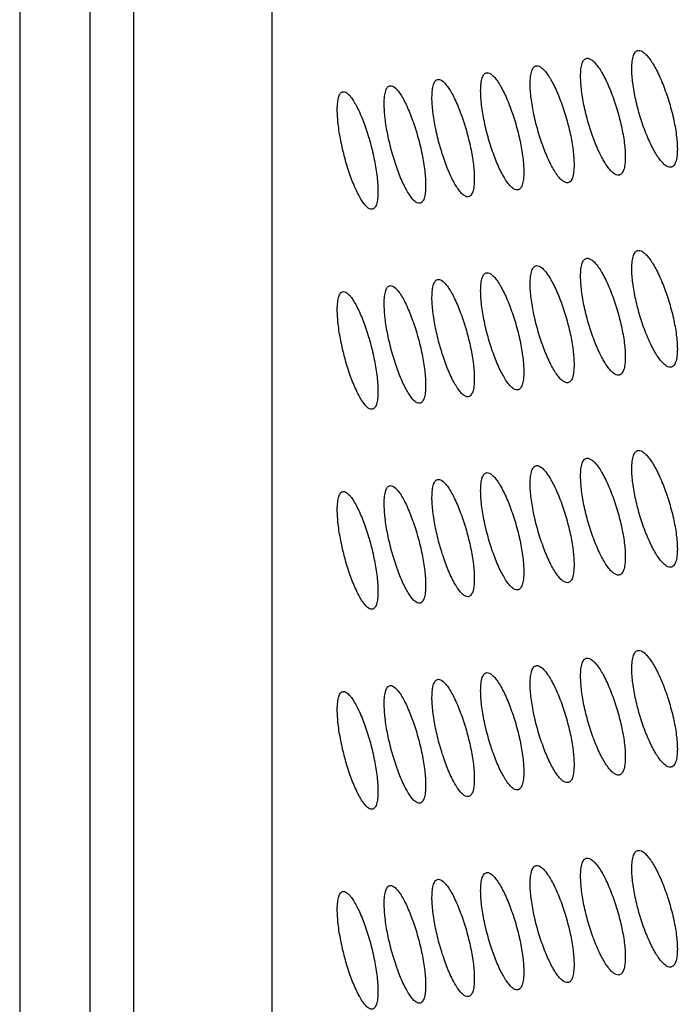
# Model space of a CAD drawing. Units: millimetres. Extents: x -68 to 68, y -108 to 108.
# Drawn here: x -68 to -60, y 0 to 12 of the extents above; entities that cross this region are included whole.
import ezdxf

# ---------------------------------------------------------------- set-up
doc = ezdxf.new("R2010")
doc.units = ezdxf.units.MM
doc.header["$LTSCALE"] = 16.335
doc.layers.add('ASSI', color=7, linetype='CONTINUOUS')
doc.layers.add('RACCORDO', color=7, linetype='CONTINUOUS')

msp = doc.modelspace()

# ---------------------------------------------------------------- linework, layer by layer
at = {"layer": 'ASSI', "color": 7, "linetype": 'CONTINUOUS'}
for points, knots in [([(-60.787, 11.386), (-60.787, 11.417), (-60.784, 11.472), (-60.772, 11.537), (-60.755, 11.575), (-60.741, 11.595), (-60.725, 11.609), (-60.712, 11.613), (-60.705, 11.614)], [0, 0, 0, 0, 0.362384, 0.643032, 0.753325, 0.846057, 0.925774, 1, 1, 1, 1]), ([(-60.705, 11.614), (-60.682, 11.617), (-60.641, 11.595), (-60.597, 11.552), (-60.558, 11.502), (-60.517, 11.439), (-60.459, 11.335), (-60.391, 11.182), (-60.321, 10.981), (-60.265, 10.771), (-60.228, 10.571), (-60.217, 10.441), (-60.217, 10.381)], [0, 0, 0, 0, 0.051543, 0.089233, 0.135625, 0.190368, 0.252699, 0.395792, 0.554676, 0.717068, 0.869734, 1, 1, 1, 1]), ([(-61.427, 11.289), (-61.427, 11.32), (-61.425, 11.376), (-61.413, 11.44), (-61.397, 11.478), (-61.383, 11.498), (-61.367, 11.512), (-61.354, 11.516), (-61.348, 11.517)], [0, 0, 0, 0, 0.363929, 0.645253, 0.755457, 0.847769, 0.926735, 1, 1, 1, 1]), ([(-61.348, 11.517), (-61.325, 11.519), (-61.284, 11.497), (-61.242, 11.455), (-61.202, 11.404), (-61.162, 11.341), (-61.106, 11.236), (-61.039, 11.083), (-60.97, 10.882), (-60.915, 10.672), (-60.879, 10.471), (-60.868, 10.342), (-60.868, 10.282)], [0, 0, 0, 0, 0.050947, 0.088461, 0.134739, 0.18942, 0.251733, 0.394896, 0.553957, 0.716591, 0.869517, 1, 1, 1, 1]), ([(-62.677, 11.109), (-62.677, 11.141), (-62.675, 11.196), (-62.663, 11.26), (-62.647, 11.298), (-62.634, 11.318), (-62.618, 11.331), (-62.606, 11.335), (-62.6, 11.336)], [0, 0, 0, 0, 0.367044, 0.64975, 0.75979, 0.85126, 0.928703, 1, 1, 1, 1]), ([(-62.6, 11.336), (-62.577, 11.338), (-62.539, 11.315), (-62.498, 11.272), (-62.46, 11.222), (-62.421, 11.158), (-62.367, 11.053), (-62.303, 10.899), (-62.236, 10.697), (-62.183, 10.487), (-62.148, 10.286), (-62.138, 10.156), (-62.138, 10.096)], [0, 0, 0, 0, 0.049751, 0.086911, 0.132965, 0.187525, 0.249803, 0.393108, 0.552523, 0.715641, 0.869086, 1, 1, 1, 1]), ([(-62.058, 11.197), (-62.058, 11.228), (-62.055, 11.283), (-62.043, 11.347), (-62.027, 11.386), (-62.014, 11.406), (-61.998, 11.419), (-61.985, 11.423), (-61.979, 11.424)], [0, 0, 0, 0, 0.365482, 0.647492, 0.757612, 0.849503, 0.927711, 1, 1, 1, 1]), ([(-61.979, 11.424), (-61.956, 11.427), (-61.917, 11.404), (-61.875, 11.361), (-61.836, 11.311), (-61.797, 11.247), (-61.742, 11.142), (-61.676, 10.989), (-61.609, 10.787), (-61.555, 10.577), (-61.519, 10.376), (-61.509, 10.247), (-61.509, 10.187)], [0, 0, 0, 0, 0.05035, 0.087687, 0.133852, 0.188473, 0.250768, 0.394001, 0.553239, 0.716116, 0.869302, 1, 1, 1, 1]), ([(-60.3, 10.154), (-60.323, 10.151), (-60.364, 10.172), (-60.408, 10.215), (-60.449, 10.265), (-60.489, 10.328), (-60.547, 10.432), (-60.615, 10.585), (-60.684, 10.786), (-60.74, 10.996), (-60.776, 11.197), (-60.787, 11.326), (-60.787, 11.386)], [0, 0, 0, 0, 0.051918, 0.089685, 0.136095, 0.190815, 0.253099, 0.396073, 0.554857, 0.717175, 0.869783, 1, 1, 1, 1]), ([(-63.286, 11.026), (-63.286, 11.058), (-63.283, 11.113), (-63.272, 11.177), (-63.256, 11.215), (-63.244, 11.235), (-63.228, 11.248), (-63.216, 11.252), (-63.21, 11.252)], [0, 0, 0, 0, 0.368614, 0.652026, 0.761989, 0.85304, 0.92971, 1, 1, 1, 1]), ([(-63.21, 11.252), (-63.188, 11.255), (-63.149, 11.231), (-63.109, 11.188), (-63.072, 11.137), (-63.035, 11.074), (-62.981, 10.968), (-62.918, 10.814), (-62.853, 10.612), (-62.801, 10.401), (-62.767, 10.2), (-62.757, 10.07), (-62.757, 10.011)], [0, 0, 0, 0, 0.04915, 0.086135, 0.132077, 0.186578, 0.24884, 0.392217, 0.551808, 0.715168, 0.868871, 1, 1, 1, 1]), ([(-60.949, 10.055), (-60.973, 10.052), (-61.013, 10.074), (-61.056, 10.116), (-61.096, 10.167), (-61.136, 10.23), (-61.192, 10.334), (-61.259, 10.487), (-61.327, 10.689), (-61.381, 10.899), (-61.417, 11.1), (-61.427, 11.23), (-61.427, 11.289)], [0, 0, 0, 0, 0.051322, 0.088911, 0.135207, 0.189866, 0.252132, 0.395177, 0.554138, 0.716699, 0.869567, 1, 1, 1, 1]), ([(-64.47, 10.874), (-64.47, 10.905), (-64.468, 10.96), (-64.457, 11.024), (-64.442, 11.062), (-64.43, 11.082), (-64.415, 11.095), (-64.403, 11.099), (-64.397, 11.099)], [0, 0, 0, 0, 0.371774, 0.656627, 0.76645, 0.856666, 0.931772, 1, 1, 1, 1]), ([(-64.397, 11.099), (-64.375, 11.102), (-64.339, 11.077), (-64.3, 11.034), (-64.265, 10.982), (-64.229, 10.918), (-64.177, 10.812), (-64.117, 10.658), (-64.054, 10.455), (-64.004, 10.244), (-63.971, 10.042), (-63.962, 9.913), (-63.962, 9.853)], [0, 0, 0, 0, 0.047942, 0.084578, 0.130301, 0.184684, 0.246914, 0.390438, 0.550383, 0.714224, 0.868442, 1, 1, 1, 1]), ([(-63.883, 10.948), (-63.883, 10.979), (-63.881, 11.034), (-63.87, 11.098), (-63.855, 11.136), (-63.842, 11.156), (-63.827, 11.169), (-63.815, 11.173), (-63.809, 11.174)], [0, 0, 0, 0, 0.370191, 0.654318, 0.764209, 0.854842, 0.930733, 1, 1, 1, 1]), ([(-63.809, 11.174), (-63.787, 11.176), (-63.749, 11.152), (-63.71, 11.109), (-63.674, 11.058), (-63.637, 10.994), (-63.585, 10.888), (-63.523, 10.733), (-63.459, 10.531), (-63.408, 10.32), (-63.375, 10.119), (-63.365, 9.989), (-63.365, 9.93)], [0, 0, 0, 0, 0.048547, 0.085357, 0.131189, 0.185631, 0.247876, 0.391326, 0.551094, 0.714695, 0.868656, 1, 1, 1, 1]), ([(-62.216, 9.87), (-62.239, 9.867), (-62.278, 9.89), (-62.32, 9.933), (-62.357, 9.984), (-62.396, 10.047), (-62.451, 10.153), (-62.514, 10.306), (-62.58, 10.508), (-62.633, 10.719), (-62.667, 10.92), (-62.677, 11.05), (-62.677, 11.109)], [0, 0, 0, 0, 0.050126, 0.087361, 0.133431, 0.187968, 0.250199, 0.393388, 0.552705, 0.71575, 0.869136, 1, 1, 1, 1]), ([(-61.588, 9.96), (-61.611, 9.957), (-61.651, 9.98), (-61.693, 10.022), (-61.732, 10.073), (-61.771, 10.136), (-61.827, 10.241), (-61.892, 10.395), (-61.959, 10.596), (-62.012, 10.807), (-62.047, 11.008), (-62.058, 11.137), (-62.058, 11.197)], [0, 0, 0, 0, 0.050725, 0.088137, 0.134319, 0.188917, 0.251165, 0.394282, 0.553421, 0.716224, 0.869351, 1, 1, 1, 1]), ([(-62.834, 9.785), (-62.856, 9.782), (-62.895, 9.805), (-62.935, 9.848), (-62.972, 9.899), (-63.01, 9.963), (-63.064, 10.069), (-63.126, 10.223), (-63.191, 10.425), (-63.242, 10.636), (-63.276, 10.837), (-63.286, 10.967), (-63.286, 11.026)], [0, 0, 0, 0, 0.049524, 0.086583, 0.132541, 0.187018, 0.249233, 0.392495, 0.551989, 0.715277, 0.868921, 1, 1, 1, 1]), ([(-64.036, 9.628), (-64.058, 9.626), (-64.095, 9.65), (-64.133, 9.693), (-64.169, 9.744), (-64.205, 9.808), (-64.257, 9.915), (-64.317, 10.069), (-64.379, 10.272), (-64.428, 10.483), (-64.461, 10.685), (-64.47, 10.814), (-64.47, 10.874)], [0, 0, 0, 0, 0.048315, 0.085024, 0.130761, 0.185121, 0.247305, 0.390715, 0.550564, 0.714334, 0.868493, 1, 1, 1, 1]), ([(-63.44, 9.704), (-63.462, 9.701), (-63.5, 9.725), (-63.54, 9.768), (-63.576, 9.82), (-63.613, 9.883), (-63.666, 9.989), (-63.727, 10.144), (-63.79, 10.346), (-63.841, 10.557), (-63.874, 10.759), (-63.883, 10.888), (-63.883, 10.948)], [0, 0, 0, 0, 0.048921, 0.085804, 0.131651, 0.186069, 0.248268, 0.391604, 0.551276, 0.714804, 0.868707, 1, 1, 1, 1]), ([(-60.217, 10.381), (-60.217, 10.35), (-60.22, 10.295), (-60.232, 10.231), (-60.249, 10.193), (-60.263, 10.172), (-60.28, 10.159), (-60.293, 10.155), (-60.3, 10.154)], [0, 0, 0, 0, 0.361454, 0.641631, 0.751954, 0.844938, 0.925138, 1, 1, 1, 1]), ([(-60.868, 10.282), (-60.868, 10.251), (-60.871, 10.195), (-60.883, 10.131), (-60.9, 10.093), (-60.913, 10.073), (-60.93, 10.059), (-60.943, 10.055), (-60.949, 10.055)], [0, 0, 0, 0, 0.362996, 0.643845, 0.754076, 0.846639, 0.926092, 1, 1, 1, 1]), ([(-62.138, 10.096), (-62.138, 10.065), (-62.14, 10.01), (-62.152, 9.946), (-62.168, 9.908), (-62.182, 9.888), (-62.198, 9.875), (-62.21, 9.871), (-62.216, 9.87)], [0, 0, 0, 0, 0.366108, 0.648329, 0.758389, 0.850108, 0.928043, 1, 1, 1, 1]), ([(-61.509, 10.187), (-61.509, 10.156), (-61.511, 10.1), (-61.523, 10.036), (-61.539, 9.998), (-61.553, 9.978), (-61.569, 9.965), (-61.582, 9.961), (-61.588, 9.96)], [0, 0, 0, 0, 0.364548, 0.646077, 0.756221, 0.848362, 0.92706, 1, 1, 1, 1]), ([(-62.757, 10.011), (-62.757, 9.98), (-62.759, 9.924), (-62.771, 9.86), (-62.786, 9.822), (-62.8, 9.802), (-62.815, 9.789), (-62.828, 9.785), (-62.834, 9.785)], [0, 0, 0, 0, 0.367676, 0.650598, 0.760578, 0.851877, 0.929043, 1, 1, 1, 1]), ([(-63.962, 9.853), (-63.962, 9.822), (-63.964, 9.767), (-63.975, 9.703), (-63.99, 9.665), (-64.003, 9.645), (-64.018, 9.632), (-64.03, 9.628), (-64.036, 9.628)], [0, 0, 0, 0, 0.370835, 0.655188, 0.765022, 0.855481, 0.931088, 1, 1, 1, 1]), ([(-63.365, 9.93), (-63.365, 9.898), (-63.367, 9.843), (-63.378, 9.779), (-63.394, 9.741), (-63.407, 9.722), (-63.422, 9.708), (-63.434, 9.704), (-63.44, 9.704)], [0, 0, 0, 0, 0.369252, 0.652884, 0.76279, 0.853668, 0.930057, 1, 1, 1, 1]), ([(-60.787, 8.886), (-60.787, 8.917), (-60.784, 8.972), (-60.772, 9.037), (-60.755, 9.075), (-60.741, 9.095), (-60.725, 9.109), (-60.712, 9.113), (-60.705, 9.114)], [0, 0, 0, 0, 0.362384, 0.643032, 0.753325, 0.846057, 0.925774, 1, 1, 1, 1]), ([(-60.705, 9.114), (-60.682, 9.117), (-60.641, 9.095), (-60.597, 9.052), (-60.558, 9.002), (-60.517, 8.939), (-60.459, 8.835), (-60.391, 8.682), (-60.321, 8.481), (-60.265, 8.271), (-60.228, 8.071), (-60.217, 7.941), (-60.217, 7.881)], [0, 0, 0, 0, 0.051543, 0.089233, 0.135625, 0.190368, 0.252699, 0.395792, 0.554676, 0.717068, 0.869734, 1, 1, 1, 1]), ([(-61.427, 8.789), (-61.427, 8.82), (-61.425, 8.876), (-61.413, 8.94), (-61.397, 8.978), (-61.383, 8.998), (-61.367, 9.012), (-61.354, 9.016), (-61.348, 9.017)], [0, 0, 0, 0, 0.363929, 0.645253, 0.755457, 0.847769, 0.926735, 1, 1, 1, 1]), ([(-61.348, 9.017), (-61.325, 9.019), (-61.284, 8.997), (-61.242, 8.955), (-61.202, 8.904), (-61.162, 8.841), (-61.106, 8.736), (-61.039, 8.583), (-60.97, 8.382), (-60.915, 8.172), (-60.879, 7.971), (-60.868, 7.842), (-60.868, 7.782)], [0, 0, 0, 0, 0.050947, 0.088461, 0.134739, 0.18942, 0.251733, 0.394896, 0.553957, 0.716591, 0.869517, 1, 1, 1, 1]), ([(-62.058, 8.697), (-62.058, 8.728), (-62.055, 8.783), (-62.043, 8.847), (-62.027, 8.886), (-62.014, 8.906), (-61.998, 8.919), (-61.985, 8.923), (-61.979, 8.924)], [0, 0, 0, 0, 0.365482, 0.647492, 0.757612, 0.849503, 0.927711, 1, 1, 1, 1]), ([(-61.979, 8.924), (-61.956, 8.927), (-61.917, 8.904), (-61.875, 8.861), (-61.836, 8.811), (-61.797, 8.747), (-61.742, 8.642), (-61.676, 8.489), (-61.609, 8.287), (-61.555, 8.077), (-61.519, 7.876), (-61.509, 7.747), (-61.509, 7.687)], [0, 0, 0, 0, 0.05035, 0.087687, 0.133852, 0.188473, 0.250768, 0.394001, 0.553239, 0.716116, 0.869302, 1, 1, 1, 1]), ([(-60.3, 7.654), (-60.323, 7.651), (-60.364, 7.672), (-60.408, 7.715), (-60.449, 7.765), (-60.489, 7.828), (-60.547, 7.932), (-60.615, 8.085), (-60.684, 8.286), (-60.74, 8.496), (-60.776, 8.697), (-60.787, 8.826), (-60.787, 8.886)], [0, 0, 0, 0, 0.051918, 0.089685, 0.136095, 0.190815, 0.253099, 0.396073, 0.554857, 0.717175, 0.869783, 1, 1, 1, 1]), ([(-63.286, 8.526), (-63.286, 8.558), (-63.283, 8.613), (-63.272, 8.677), (-63.256, 8.715), (-63.244, 8.735), (-63.228, 8.748), (-63.216, 8.752), (-63.21, 8.752)], [0, 0, 0, 0, 0.368614, 0.652026, 0.761989, 0.85304, 0.92971, 1, 1, 1, 1]), ([(-63.21, 8.752), (-63.188, 8.755), (-63.149, 8.731), (-63.109, 8.688), (-63.072, 8.637), (-63.035, 8.574), (-62.981, 8.468), (-62.918, 8.314), (-62.853, 8.112), (-62.801, 7.901), (-62.767, 7.7), (-62.757, 7.57), (-62.757, 7.511)], [0, 0, 0, 0, 0.04915, 0.086135, 0.132077, 0.186578, 0.24884, 0.392217, 0.551808, 0.715168, 0.868871, 1, 1, 1, 1]), ([(-62.677, 8.609), (-62.677, 8.641), (-62.675, 8.696), (-62.663, 8.76), (-62.647, 8.798), (-62.634, 8.818), (-62.618, 8.831), (-62.606, 8.835), (-62.6, 8.836)], [0, 0, 0, 0, 0.367044, 0.64975, 0.75979, 0.85126, 0.928703, 1, 1, 1, 1]), ([(-62.6, 8.836), (-62.577, 8.838), (-62.539, 8.815), (-62.498, 8.772), (-62.46, 8.722), (-62.421, 8.658), (-62.367, 8.553), (-62.303, 8.399), (-62.236, 8.197), (-62.183, 7.987), (-62.148, 7.786), (-62.138, 7.656), (-62.138, 7.596)], [0, 0, 0, 0, 0.049751, 0.086911, 0.132965, 0.187525, 0.249803, 0.393108, 0.552523, 0.715641, 0.869086, 1, 1, 1, 1]), ([(-60.949, 7.555), (-60.973, 7.552), (-61.013, 7.574), (-61.056, 7.616), (-61.096, 7.667), (-61.136, 7.73), (-61.192, 7.834), (-61.259, 7.987), (-61.327, 8.189), (-61.381, 8.399), (-61.417, 8.6), (-61.427, 8.73), (-61.427, 8.789)], [0, 0, 0, 0, 0.051322, 0.088911, 0.135207, 0.189866, 0.252132, 0.395177, 0.554138, 0.716699, 0.869567, 1, 1, 1, 1]), ([(-63.883, 8.448), (-63.883, 8.479), (-63.881, 8.534), (-63.87, 8.598), (-63.855, 8.636), (-63.842, 8.656), (-63.827, 8.669), (-63.815, 8.673), (-63.809, 8.674)], [0, 0, 0, 0, 0.370191, 0.654318, 0.764209, 0.854842, 0.930733, 1, 1, 1, 1]), ([(-63.809, 8.674), (-63.787, 8.676), (-63.749, 8.652), (-63.71, 8.609), (-63.674, 8.558), (-63.637, 8.494), (-63.585, 8.388), (-63.523, 8.233), (-63.459, 8.031), (-63.408, 7.82), (-63.375, 7.619), (-63.365, 7.489), (-63.365, 7.43)], [0, 0, 0, 0, 0.048547, 0.085357, 0.131189, 0.185631, 0.247876, 0.391326, 0.551094, 0.714695, 0.868656, 1, 1, 1, 1]), ([(-61.588, 7.46), (-61.611, 7.457), (-61.651, 7.48), (-61.693, 7.522), (-61.732, 7.573), (-61.771, 7.636), (-61.827, 7.741), (-61.892, 7.895), (-61.959, 8.096), (-62.012, 8.307), (-62.047, 8.508), (-62.058, 8.637), (-62.058, 8.697)], [0, 0, 0, 0, 0.050725, 0.088137, 0.134319, 0.188917, 0.251165, 0.394282, 0.553421, 0.716224, 0.869351, 1, 1, 1, 1]), ([(-64.47, 8.374), (-64.47, 8.405), (-64.468, 8.46), (-64.457, 8.524), (-64.442, 8.562), (-64.43, 8.582), (-64.415, 8.595), (-64.403, 8.599), (-64.397, 8.599)], [0, 0, 0, 0, 0.371774, 0.656627, 0.76645, 0.856666, 0.931772, 1, 1, 1, 1]), ([(-64.397, 8.599), (-64.375, 8.602), (-64.339, 8.577), (-64.3, 8.534), (-64.265, 8.482), (-64.229, 8.418), (-64.177, 8.312), (-64.117, 8.158), (-64.054, 7.955), (-64.004, 7.744), (-63.971, 7.542), (-63.962, 7.413), (-63.962, 7.353)], [0, 0, 0, 0, 0.047942, 0.084578, 0.130301, 0.184684, 0.246914, 0.390438, 0.550383, 0.714224, 0.868442, 1, 1, 1, 1]), ([(-62.834, 7.285), (-62.856, 7.282), (-62.895, 7.305), (-62.935, 7.348), (-62.972, 7.399), (-63.01, 7.463), (-63.064, 7.569), (-63.126, 7.723), (-63.191, 7.925), (-63.242, 8.136), (-63.276, 8.337), (-63.286, 8.467), (-63.286, 8.526)], [0, 0, 0, 0, 0.049524, 0.086583, 0.132541, 0.187018, 0.249233, 0.392495, 0.551989, 0.715277, 0.868921, 1, 1, 1, 1]), ([(-62.216, 7.37), (-62.239, 7.367), (-62.278, 7.39), (-62.32, 7.433), (-62.357, 7.484), (-62.396, 7.547), (-62.451, 7.653), (-62.514, 7.806), (-62.58, 8.008), (-62.633, 8.219), (-62.667, 8.42), (-62.677, 8.55), (-62.677, 8.609)], [0, 0, 0, 0, 0.050126, 0.087361, 0.133431, 0.187968, 0.250199, 0.393388, 0.552705, 0.71575, 0.869136, 1, 1, 1, 1]), ([(-64.036, 7.128), (-64.058, 7.126), (-64.095, 7.15), (-64.133, 7.193), (-64.169, 7.244), (-64.205, 7.308), (-64.257, 7.415), (-64.317, 7.569), (-64.379, 7.772), (-64.428, 7.983), (-64.461, 8.185), (-64.47, 8.314), (-64.47, 8.374)], [0, 0, 0, 0, 0.048315, 0.085024, 0.130761, 0.185121, 0.247305, 0.390715, 0.550564, 0.714334, 0.868493, 1, 1, 1, 1]), ([(-63.44, 7.204), (-63.462, 7.201), (-63.5, 7.225), (-63.54, 7.268), (-63.576, 7.32), (-63.613, 7.383), (-63.666, 7.489), (-63.727, 7.644), (-63.79, 7.846), (-63.841, 8.057), (-63.874, 8.259), (-63.883, 8.388), (-63.883, 8.448)], [0, 0, 0, 0, 0.048921, 0.085804, 0.131651, 0.186069, 0.248268, 0.391604, 0.551276, 0.714804, 0.868707, 1, 1, 1, 1]), ([(-60.217, 7.881), (-60.217, 7.85), (-60.22, 7.795), (-60.232, 7.731), (-60.249, 7.693), (-60.263, 7.672), (-60.28, 7.659), (-60.293, 7.655), (-60.3, 7.654)], [0, 0, 0, 0, 0.361454, 0.641631, 0.751954, 0.844938, 0.925138, 1, 1, 1, 1]), ([(-60.868, 7.782), (-60.868, 7.751), (-60.871, 7.695), (-60.883, 7.631), (-60.9, 7.593), (-60.913, 7.573), (-60.93, 7.559), (-60.943, 7.555), (-60.949, 7.555)], [0, 0, 0, 0, 0.362996, 0.643845, 0.754076, 0.846639, 0.926092, 1, 1, 1, 1]), ([(-61.509, 7.687), (-61.509, 7.656), (-61.511, 7.6), (-61.523, 7.536), (-61.539, 7.498), (-61.553, 7.478), (-61.569, 7.465), (-61.582, 7.461), (-61.588, 7.46)], [0, 0, 0, 0, 0.364548, 0.646077, 0.756221, 0.848362, 0.92706, 1, 1, 1, 1]), ([(-62.757, 7.511), (-62.757, 7.48), (-62.759, 7.424), (-62.771, 7.36), (-62.786, 7.322), (-62.8, 7.302), (-62.815, 7.289), (-62.828, 7.285), (-62.834, 7.285)], [0, 0, 0, 0, 0.367676, 0.650598, 0.760578, 0.851877, 0.929043, 1, 1, 1, 1]), ([(-62.138, 7.596), (-62.138, 7.565), (-62.14, 7.51), (-62.152, 7.446), (-62.168, 7.408), (-62.182, 7.388), (-62.198, 7.375), (-62.21, 7.371), (-62.216, 7.37)], [0, 0, 0, 0, 0.366108, 0.648329, 0.758389, 0.850108, 0.928043, 1, 1, 1, 1]), ([(-63.365, 7.43), (-63.365, 7.398), (-63.367, 7.343), (-63.378, 7.279), (-63.394, 7.241), (-63.407, 7.222), (-63.422, 7.208), (-63.434, 7.204), (-63.44, 7.204)], [0, 0, 0, 0, 0.369252, 0.652884, 0.76279, 0.853668, 0.930057, 1, 1, 1, 1]), ([(-63.962, 7.353), (-63.962, 7.322), (-63.964, 7.267), (-63.975, 7.203), (-63.99, 7.165), (-64.003, 7.145), (-64.018, 7.132), (-64.03, 7.128), (-64.036, 7.128)], [0, 0, 0, 0, 0.370835, 0.655188, 0.765022, 0.855481, 0.931088, 1, 1, 1, 1]), ([(-60.787, 6.386), (-60.787, 6.417), (-60.784, 6.472), (-60.772, 6.537), (-60.755, 6.575), (-60.741, 6.595), (-60.725, 6.609), (-60.712, 6.613), (-60.705, 6.614)], [0, 0, 0, 0, 0.362384, 0.643032, 0.753325, 0.846057, 0.925774, 1, 1, 1, 1]), ([(-60.705, 6.614), (-60.682, 6.617), (-60.641, 6.595), (-60.597, 6.552), (-60.558, 6.502), (-60.517, 6.439), (-60.459, 6.335), (-60.391, 6.182), (-60.321, 5.981), (-60.265, 5.771), (-60.228, 5.571), (-60.217, 5.441), (-60.217, 5.381)], [0, 0, 0, 0, 0.051543, 0.089233, 0.135625, 0.190368, 0.252699, 0.395792, 0.554676, 0.717068, 0.869734, 1, 1, 1, 1]), ([(-62.058, 6.197), (-62.058, 6.228), (-62.055, 6.283), (-62.043, 6.347), (-62.027, 6.386), (-62.014, 6.406), (-61.998, 6.419), (-61.985, 6.423), (-61.979, 6.424)], [0, 0, 0, 0, 0.365482, 0.647492, 0.757612, 0.849503, 0.927711, 1, 1, 1, 1]), ([(-61.979, 6.424), (-61.956, 6.427), (-61.917, 6.404), (-61.875, 6.361), (-61.836, 6.311), (-61.797, 6.247), (-61.742, 6.142), (-61.676, 5.989), (-61.609, 5.787), (-61.555, 5.577), (-61.519, 5.376), (-61.509, 5.247), (-61.509, 5.187)], [0, 0, 0, 0, 0.05035, 0.087687, 0.133852, 0.188473, 0.250768, 0.394001, 0.553239, 0.716116, 0.869302, 1, 1, 1, 1]), ([(-61.427, 6.289), (-61.427, 6.32), (-61.425, 6.376), (-61.413, 6.44), (-61.397, 6.478), (-61.383, 6.498), (-61.367, 6.512), (-61.354, 6.516), (-61.348, 6.517)], [0, 0, 0, 0, 0.363929, 0.645253, 0.755457, 0.847769, 0.926735, 1, 1, 1, 1]), ([(-61.348, 6.517), (-61.325, 6.519), (-61.284, 6.497), (-61.242, 6.455), (-61.202, 6.404), (-61.162, 6.341), (-61.106, 6.236), (-61.039, 6.083), (-60.97, 5.882), (-60.915, 5.672), (-60.879, 5.471), (-60.868, 5.342), (-60.868, 5.282)], [0, 0, 0, 0, 0.050947, 0.088461, 0.134739, 0.18942, 0.251733, 0.394896, 0.553957, 0.716591, 0.869517, 1, 1, 1, 1]), ([(-62.677, 6.109), (-62.677, 6.141), (-62.675, 6.196), (-62.663, 6.26), (-62.647, 6.298), (-62.634, 6.318), (-62.618, 6.331), (-62.606, 6.335), (-62.6, 6.336)], [0, 0, 0, 0, 0.367044, 0.64975, 0.75979, 0.85126, 0.928703, 1, 1, 1, 1]), ([(-62.6, 6.336), (-62.577, 6.338), (-62.539, 6.315), (-62.498, 6.272), (-62.46, 6.222), (-62.421, 6.158), (-62.367, 6.053), (-62.303, 5.899), (-62.236, 5.697), (-62.183, 5.487), (-62.148, 5.286), (-62.138, 5.156), (-62.138, 5.096)], [0, 0, 0, 0, 0.049751, 0.086911, 0.132965, 0.187525, 0.249803, 0.393108, 0.552523, 0.715641, 0.869086, 1, 1, 1, 1]), ([(-60.949, 5.055), (-60.973, 5.052), (-61.013, 5.074), (-61.056, 5.116), (-61.096, 5.167), (-61.136, 5.23), (-61.192, 5.334), (-61.259, 5.487), (-61.327, 5.689), (-61.381, 5.899), (-61.417, 6.1), (-61.427, 6.23), (-61.427, 6.289)], [0, 0, 0, 0, 0.051322, 0.088911, 0.135207, 0.189866, 0.252132, 0.395177, 0.554138, 0.716699, 0.869567, 1, 1, 1, 1]), ([(-60.3, 5.154), (-60.323, 5.151), (-60.364, 5.172), (-60.408, 5.215), (-60.449, 5.265), (-60.489, 5.328), (-60.547, 5.432), (-60.615, 5.585), (-60.684, 5.786), (-60.74, 5.996), (-60.776, 6.197), (-60.787, 6.326), (-60.787, 6.386)], [0, 0, 0, 0, 0.051918, 0.089685, 0.136095, 0.190815, 0.253099, 0.396073, 0.554857, 0.717175, 0.869783, 1, 1, 1, 1]), ([(-63.883, 5.948), (-63.883, 5.979), (-63.881, 6.034), (-63.87, 6.098), (-63.855, 6.136), (-63.842, 6.156), (-63.827, 6.169), (-63.815, 6.173), (-63.809, 6.174)], [0, 0, 0, 0, 0.370191, 0.654318, 0.764209, 0.854842, 0.930733, 1, 1, 1, 1]), ([(-63.809, 6.174), (-63.787, 6.176), (-63.749, 6.152), (-63.71, 6.109), (-63.674, 6.058), (-63.637, 5.994), (-63.585, 5.888), (-63.523, 5.733), (-63.459, 5.531), (-63.408, 5.32), (-63.375, 5.119), (-63.365, 4.989), (-63.365, 4.93)], [0, 0, 0, 0, 0.048547, 0.085357, 0.131189, 0.185631, 0.247876, 0.391326, 0.551094, 0.714695, 0.868656, 1, 1, 1, 1]), ([(-63.286, 6.026), (-63.286, 6.058), (-63.283, 6.113), (-63.272, 6.177), (-63.256, 6.215), (-63.244, 6.235), (-63.228, 6.248), (-63.216, 6.252), (-63.21, 6.252)], [0, 0, 0, 0, 0.368614, 0.652026, 0.761989, 0.85304, 0.92971, 1, 1, 1, 1]), ([(-63.21, 6.252), (-63.188, 6.255), (-63.149, 6.231), (-63.109, 6.188), (-63.072, 6.137), (-63.035, 6.074), (-62.981, 5.968), (-62.918, 5.814), (-62.853, 5.612), (-62.801, 5.401), (-62.767, 5.2), (-62.757, 5.07), (-62.757, 5.011)], [0, 0, 0, 0, 0.04915, 0.086135, 0.132077, 0.186578, 0.24884, 0.392217, 0.551808, 0.715168, 0.868871, 1, 1, 1, 1]), ([(-61.588, 4.96), (-61.611, 4.957), (-61.651, 4.98), (-61.693, 5.022), (-61.732, 5.073), (-61.771, 5.136), (-61.827, 5.241), (-61.892, 5.395), (-61.959, 5.596), (-62.012, 5.807), (-62.047, 6.008), (-62.058, 6.137), (-62.058, 6.197)], [0, 0, 0, 0, 0.050725, 0.088137, 0.134319, 0.188917, 0.251165, 0.394282, 0.553421, 0.716224, 0.869351, 1, 1, 1, 1]), ([(-64.47, 5.874), (-64.47, 5.905), (-64.468, 5.96), (-64.457, 6.024), (-64.442, 6.062), (-64.43, 6.082), (-64.415, 6.095), (-64.403, 6.099), (-64.397, 6.099)], [0, 0, 0, 0, 0.371774, 0.656627, 0.76645, 0.856666, 0.931772, 1, 1, 1, 1]), ([(-64.397, 6.099), (-64.375, 6.102), (-64.339, 6.077), (-64.3, 6.034), (-64.265, 5.982), (-64.229, 5.918), (-64.177, 5.812), (-64.117, 5.658), (-64.054, 5.455), (-64.004, 5.244), (-63.971, 5.042), (-63.962, 4.913), (-63.962, 4.853)], [0, 0, 0, 0, 0.047942, 0.084578, 0.130301, 0.184684, 0.246914, 0.390438, 0.550383, 0.714224, 0.868442, 1, 1, 1, 1]), ([(-62.216, 4.87), (-62.239, 4.867), (-62.278, 4.89), (-62.32, 4.933), (-62.357, 4.984), (-62.396, 5.047), (-62.451, 5.153), (-62.514, 5.306), (-62.58, 5.508), (-62.633, 5.719), (-62.667, 5.92), (-62.677, 6.05), (-62.677, 6.109)], [0, 0, 0, 0, 0.050126, 0.087361, 0.133431, 0.187968, 0.250199, 0.393388, 0.552705, 0.71575, 0.869136, 1, 1, 1, 1]), ([(-63.44, 4.704), (-63.462, 4.701), (-63.5, 4.725), (-63.54, 4.768), (-63.576, 4.82), (-63.613, 4.883), (-63.666, 4.989), (-63.727, 5.144), (-63.79, 5.346), (-63.841, 5.557), (-63.874, 5.759), (-63.883, 5.888), (-63.883, 5.948)], [0, 0, 0, 0, 0.048921, 0.085804, 0.131651, 0.186069, 0.248268, 0.391604, 0.551276, 0.714804, 0.868707, 1, 1, 1, 1]), ([(-62.834, 4.785), (-62.856, 4.782), (-62.895, 4.805), (-62.935, 4.848), (-62.972, 4.899), (-63.01, 4.963), (-63.064, 5.069), (-63.126, 5.223), (-63.191, 5.425), (-63.242, 5.636), (-63.276, 5.837), (-63.286, 5.967), (-63.286, 6.026)], [0, 0, 0, 0, 0.049524, 0.086583, 0.132541, 0.187018, 0.249233, 0.392495, 0.551989, 0.715277, 0.868921, 1, 1, 1, 1]), ([(-64.036, 4.628), (-64.058, 4.626), (-64.095, 4.65), (-64.133, 4.693), (-64.169, 4.744), (-64.205, 4.808), (-64.257, 4.915), (-64.317, 5.069), (-64.379, 5.272), (-64.428, 5.483), (-64.461, 5.685), (-64.47, 5.814), (-64.47, 5.874)], [0, 0, 0, 0, 0.048315, 0.085024, 0.130761, 0.185121, 0.247305, 0.390715, 0.550564, 0.714334, 0.868493, 1, 1, 1, 1]), ([(-60.217, 5.381), (-60.217, 5.35), (-60.22, 5.295), (-60.232, 5.231), (-60.249, 5.193), (-60.263, 5.172), (-60.28, 5.159), (-60.293, 5.155), (-60.3, 5.154)], [0, 0, 0, 0, 0.361454, 0.641631, 0.751954, 0.844938, 0.925138, 1, 1, 1, 1]), ([(-61.509, 5.187), (-61.509, 5.156), (-61.511, 5.1), (-61.523, 5.036), (-61.539, 4.998), (-61.553, 4.978), (-61.569, 4.965), (-61.582, 4.961), (-61.588, 4.96)], [0, 0, 0, 0, 0.364548, 0.646077, 0.756221, 0.848362, 0.92706, 1, 1, 1, 1]), ([(-60.868, 5.282), (-60.868, 5.251), (-60.871, 5.195), (-60.883, 5.131), (-60.9, 5.093), (-60.913, 5.073), (-60.93, 5.059), (-60.943, 5.055), (-60.949, 5.055)], [0, 0, 0, 0, 0.362996, 0.643845, 0.754076, 0.846639, 0.926092, 1, 1, 1, 1]), ([(-62.138, 5.096), (-62.138, 5.065), (-62.14, 5.01), (-62.152, 4.946), (-62.168, 4.908), (-62.182, 4.888), (-62.198, 4.875), (-62.21, 4.871), (-62.216, 4.87)], [0, 0, 0, 0, 0.366108, 0.648329, 0.758389, 0.850108, 0.928043, 1, 1, 1, 1]), ([(-63.365, 4.93), (-63.365, 4.898), (-63.367, 4.843), (-63.378, 4.779), (-63.394, 4.741), (-63.407, 4.722), (-63.422, 4.708), (-63.434, 4.704), (-63.44, 4.704)], [0, 0, 0, 0, 0.369252, 0.652884, 0.76279, 0.853668, 0.930057, 1, 1, 1, 1]), ([(-62.757, 5.011), (-62.757, 4.98), (-62.759, 4.924), (-62.771, 4.86), (-62.786, 4.822), (-62.8, 4.802), (-62.815, 4.789), (-62.828, 4.785), (-62.834, 4.785)], [0, 0, 0, 0, 0.367676, 0.650598, 0.760578, 0.851877, 0.929043, 1, 1, 1, 1]), ([(-63.962, 4.853), (-63.962, 4.822), (-63.964, 4.767), (-63.975, 4.703), (-63.99, 4.665), (-64.003, 4.645), (-64.018, 4.632), (-64.03, 4.628), (-64.036, 4.628)], [0, 0, 0, 0, 0.370835, 0.655188, 0.765022, 0.855481, 0.931088, 1, 1, 1, 1]), ([(-60.787, 3.886), (-60.787, 3.917), (-60.784, 3.972), (-60.772, 4.037), (-60.755, 4.075), (-60.741, 4.095), (-60.725, 4.109), (-60.712, 4.113), (-60.705, 4.114)], [0, 0, 0, 0, 0.362384, 0.643032, 0.753325, 0.846057, 0.925774, 1, 1, 1, 1]), ([(-60.705, 4.114), (-60.682, 4.117), (-60.641, 4.095), (-60.597, 4.052), (-60.558, 4.002), (-60.517, 3.939), (-60.459, 3.835), (-60.391, 3.682), (-60.321, 3.481), (-60.265, 3.271), (-60.228, 3.071), (-60.217, 2.941), (-60.217, 2.881)], [0, 0, 0, 0, 0.051543, 0.089233, 0.135625, 0.190368, 0.252699, 0.395792, 0.554676, 0.717068, 0.869734, 1, 1, 1, 1]), ([(-61.427, 3.789), (-61.427, 3.82), (-61.425, 3.876), (-61.413, 3.94), (-61.397, 3.978), (-61.383, 3.998), (-61.367, 4.012), (-61.354, 4.016), (-61.348, 4.017)], [0, 0, 0, 0, 0.363929, 0.645253, 0.755457, 0.847769, 0.926735, 1, 1, 1, 1]), ([(-61.348, 4.017), (-61.325, 4.019), (-61.284, 3.997), (-61.242, 3.955), (-61.202, 3.904), (-61.162, 3.841), (-61.106, 3.736), (-61.039, 3.583), (-60.97, 3.382), (-60.915, 3.172), (-60.879, 2.971), (-60.868, 2.842), (-60.868, 2.782)], [0, 0, 0, 0, 0.050947, 0.088461, 0.134739, 0.18942, 0.251733, 0.394896, 0.553957, 0.716591, 0.869517, 1, 1, 1, 1]), ([(-62.677, 3.609), (-62.677, 3.641), (-62.675, 3.696), (-62.663, 3.76), (-62.647, 3.798), (-62.634, 3.818), (-62.618, 3.831), (-62.606, 3.835), (-62.6, 3.836)], [0, 0, 0, 0, 0.367044, 0.64975, 0.75979, 0.85126, 0.928703, 1, 1, 1, 1]), ([(-62.6, 3.836), (-62.577, 3.838), (-62.539, 3.815), (-62.498, 3.772), (-62.46, 3.722), (-62.421, 3.658), (-62.367, 3.553), (-62.303, 3.399), (-62.236, 3.197), (-62.183, 2.987), (-62.148, 2.786), (-62.138, 2.656), (-62.138, 2.596)], [0, 0, 0, 0, 0.049751, 0.086911, 0.132965, 0.187525, 0.249803, 0.393108, 0.552523, 0.715641, 0.869086, 1, 1, 1, 1]), ([(-62.058, 3.697), (-62.058, 3.728), (-62.055, 3.783), (-62.043, 3.847), (-62.027, 3.886), (-62.014, 3.906), (-61.998, 3.919), (-61.985, 3.923), (-61.979, 3.924)], [0, 0, 0, 0, 0.365482, 0.647492, 0.757612, 0.849503, 0.927711, 1, 1, 1, 1]), ([(-61.979, 3.924), (-61.956, 3.927), (-61.917, 3.904), (-61.875, 3.861), (-61.836, 3.811), (-61.797, 3.747), (-61.742, 3.642), (-61.676, 3.489), (-61.609, 3.287), (-61.555, 3.077), (-61.519, 2.876), (-61.509, 2.747), (-61.509, 2.687)], [0, 0, 0, 0, 0.05035, 0.087687, 0.133852, 0.188473, 0.250768, 0.394001, 0.553239, 0.716116, 0.869302, 1, 1, 1, 1]), ([(-60.3, 2.654), (-60.323, 2.651), (-60.364, 2.672), (-60.408, 2.715), (-60.449, 2.765), (-60.489, 2.828), (-60.547, 2.932), (-60.615, 3.085), (-60.684, 3.286), (-60.74, 3.496), (-60.776, 3.697), (-60.787, 3.826), (-60.787, 3.886)], [0, 0, 0, 0, 0.051918, 0.089685, 0.136095, 0.190815, 0.253099, 0.396073, 0.554857, 0.717175, 0.869783, 1, 1, 1, 1]), ([(-63.286, 3.526), (-63.286, 3.558), (-63.283, 3.613), (-63.272, 3.677), (-63.256, 3.715), (-63.244, 3.735), (-63.228, 3.748), (-63.216, 3.752), (-63.21, 3.752)], [0, 0, 0, 0, 0.368614, 0.652026, 0.761989, 0.85304, 0.92971, 1, 1, 1, 1]), ([(-63.21, 3.752), (-63.188, 3.755), (-63.149, 3.731), (-63.109, 3.688), (-63.072, 3.637), (-63.035, 3.574), (-62.981, 3.468), (-62.918, 3.314), (-62.853, 3.112), (-62.801, 2.901), (-62.767, 2.7), (-62.757, 2.57), (-62.757, 2.511)], [0, 0, 0, 0, 0.04915, 0.086135, 0.132077, 0.186578, 0.24884, 0.392217, 0.551808, 0.715168, 0.868871, 1, 1, 1, 1]), ([(-61.588, 2.46), (-61.611, 2.457), (-61.651, 2.48), (-61.693, 2.522), (-61.732, 2.573), (-61.771, 2.636), (-61.827, 2.741), (-61.892, 2.895), (-61.959, 3.096), (-62.012, 3.307), (-62.047, 3.508), (-62.058, 3.637), (-62.058, 3.697)], [0, 0, 0, 0, 0.050725, 0.088137, 0.134319, 0.188917, 0.251165, 0.394282, 0.553421, 0.716224, 0.869351, 1, 1, 1, 1]), ([(-60.949, 2.555), (-60.973, 2.552), (-61.013, 2.574), (-61.056, 2.616), (-61.096, 2.667), (-61.136, 2.73), (-61.192, 2.834), (-61.259, 2.987), (-61.327, 3.189), (-61.381, 3.399), (-61.417, 3.6), (-61.427, 3.73), (-61.427, 3.789)], [0, 0, 0, 0, 0.051322, 0.088911, 0.135207, 0.189866, 0.252132, 0.395177, 0.554138, 0.716699, 0.869567, 1, 1, 1, 1]), ([(-64.47, 3.374), (-64.47, 3.405), (-64.468, 3.46), (-64.457, 3.524), (-64.442, 3.562), (-64.43, 3.582), (-64.415, 3.595), (-64.403, 3.599), (-64.397, 3.599)], [0, 0, 0, 0, 0.371774, 0.656627, 0.76645, 0.856666, 0.931772, 1, 1, 1, 1]), ([(-64.397, 3.599), (-64.375, 3.602), (-64.339, 3.577), (-64.3, 3.534), (-64.265, 3.482), (-64.229, 3.418), (-64.177, 3.312), (-64.117, 3.158), (-64.054, 2.955), (-64.004, 2.744), (-63.971, 2.542), (-63.962, 2.413), (-63.962, 2.353)], [0, 0, 0, 0, 0.047942, 0.084578, 0.130301, 0.184684, 0.246914, 0.390438, 0.550383, 0.714224, 0.868442, 1, 1, 1, 1]), ([(-63.883, 3.448), (-63.883, 3.479), (-63.881, 3.534), (-63.87, 3.598), (-63.855, 3.636), (-63.842, 3.656), (-63.827, 3.669), (-63.815, 3.673), (-63.809, 3.674)], [0, 0, 0, 0, 0.370191, 0.654318, 0.764209, 0.854842, 0.930733, 1, 1, 1, 1]), ([(-63.809, 3.674), (-63.787, 3.676), (-63.749, 3.652), (-63.71, 3.609), (-63.674, 3.558), (-63.637, 3.494), (-63.585, 3.388), (-63.523, 3.233), (-63.459, 3.031), (-63.408, 2.82), (-63.375, 2.619), (-63.365, 2.489), (-63.365, 2.43)], [0, 0, 0, 0, 0.048547, 0.085357, 0.131189, 0.185631, 0.247876, 0.391326, 0.551094, 0.714695, 0.868656, 1, 1, 1, 1]), ([(-62.216, 2.37), (-62.239, 2.367), (-62.278, 2.39), (-62.32, 2.433), (-62.357, 2.484), (-62.396, 2.547), (-62.451, 2.653), (-62.514, 2.806), (-62.58, 3.008), (-62.633, 3.219), (-62.667, 3.42), (-62.677, 3.55), (-62.677, 3.609)], [0, 0, 0, 0, 0.050126, 0.087361, 0.133431, 0.187968, 0.250199, 0.393388, 0.552705, 0.71575, 0.869136, 1, 1, 1, 1]), ([(-63.44, 2.204), (-63.462, 2.201), (-63.5, 2.225), (-63.54, 2.268), (-63.576, 2.32), (-63.613, 2.383), (-63.666, 2.489), (-63.727, 2.644), (-63.79, 2.846), (-63.841, 3.057), (-63.874, 3.259), (-63.883, 3.388), (-63.883, 3.448)], [0, 0, 0, 0, 0.048921, 0.085804, 0.131651, 0.186069, 0.248268, 0.391604, 0.551276, 0.714804, 0.868707, 1, 1, 1, 1]), ([(-62.834, 2.285), (-62.856, 2.282), (-62.895, 2.305), (-62.935, 2.348), (-62.972, 2.399), (-63.01, 2.463), (-63.064, 2.569), (-63.126, 2.723), (-63.191, 2.925), (-63.242, 3.136), (-63.276, 3.337), (-63.286, 3.467), (-63.286, 3.526)], [0, 0, 0, 0, 0.049524, 0.086583, 0.132541, 0.187018, 0.249233, 0.392495, 0.551989, 0.715277, 0.868921, 1, 1, 1, 1]), ([(-64.036, 2.128), (-64.058, 2.126), (-64.095, 2.15), (-64.133, 2.193), (-64.169, 2.244), (-64.205, 2.308), (-64.257, 2.415), (-64.317, 2.569), (-64.379, 2.772), (-64.428, 2.983), (-64.461, 3.185), (-64.47, 3.314), (-64.47, 3.374)], [0, 0, 0, 0, 0.048315, 0.085024, 0.130761, 0.185121, 0.247305, 0.390715, 0.550564, 0.714334, 0.868493, 1, 1, 1, 1]), ([(-60.217, 2.881), (-60.217, 2.85), (-60.22, 2.795), (-60.232, 2.731), (-60.249, 2.693), (-60.263, 2.672), (-60.28, 2.659), (-60.293, 2.655), (-60.3, 2.654)], [0, 0, 0, 0, 0.361454, 0.641631, 0.751954, 0.844938, 0.925138, 1, 1, 1, 1]), ([(-60.868, 2.782), (-60.868, 2.751), (-60.871, 2.695), (-60.883, 2.631), (-60.9, 2.593), (-60.913, 2.573), (-60.93, 2.559), (-60.943, 2.555), (-60.949, 2.555)], [0, 0, 0, 0, 0.362996, 0.643845, 0.754076, 0.846639, 0.926092, 1, 1, 1, 1]), ([(-62.138, 2.596), (-62.138, 2.565), (-62.14, 2.51), (-62.152, 2.446), (-62.168, 2.408), (-62.182, 2.388), (-62.198, 2.375), (-62.21, 2.371), (-62.216, 2.37)], [0, 0, 0, 0, 0.366108, 0.648329, 0.758389, 0.850108, 0.928043, 1, 1, 1, 1]), ([(-61.509, 2.687), (-61.509, 2.656), (-61.511, 2.6), (-61.523, 2.536), (-61.539, 2.498), (-61.553, 2.478), (-61.569, 2.465), (-61.582, 2.461), (-61.588, 2.46)], [0, 0, 0, 0, 0.364548, 0.646077, 0.756221, 0.848362, 0.92706, 1, 1, 1, 1]), ([(-62.757, 2.511), (-62.757, 2.48), (-62.759, 2.424), (-62.771, 2.36), (-62.786, 2.322), (-62.8, 2.302), (-62.815, 2.289), (-62.828, 2.285), (-62.834, 2.285)], [0, 0, 0, 0, 0.367676, 0.650598, 0.760578, 0.851877, 0.929043, 1, 1, 1, 1]), ([(-63.962, 2.353), (-63.962, 2.322), (-63.964, 2.267), (-63.975, 2.203), (-63.99, 2.165), (-64.003, 2.145), (-64.018, 2.132), (-64.03, 2.128), (-64.036, 2.128)], [0, 0, 0, 0, 0.370835, 0.655188, 0.765022, 0.855481, 0.931088, 1, 1, 1, 1]), ([(-63.365, 2.43), (-63.365, 2.398), (-63.367, 2.343), (-63.378, 2.279), (-63.394, 2.241), (-63.407, 2.222), (-63.422, 2.208), (-63.434, 2.204), (-63.44, 2.204)], [0, 0, 0, 0, 0.369252, 0.652884, 0.76279, 0.853668, 0.930057, 1, 1, 1, 1]), ([(-60.787, 1.386), (-60.787, 1.417), (-60.784, 1.472), (-60.772, 1.537), (-60.755, 1.575), (-60.741, 1.595), (-60.725, 1.609), (-60.712, 1.613), (-60.705, 1.614)], [0, 0, 0, 0, 0.362384, 0.643032, 0.753325, 0.846057, 0.925774, 1, 1, 1, 1]), ([(-60.705, 1.614), (-60.682, 1.617), (-60.641, 1.595), (-60.597, 1.552), (-60.558, 1.502), (-60.517, 1.439), (-60.459, 1.335), (-60.391, 1.182), (-60.321, 0.981), (-60.265, 0.771), (-60.228, 0.571), (-60.217, 0.441), (-60.217, 0.381)], [0, 0, 0, 0, 0.051543, 0.089233, 0.135625, 0.190368, 0.252699, 0.395792, 0.554676, 0.717068, 0.869734, 1, 1, 1, 1]), ([(-61.427, 1.289), (-61.427, 1.32), (-61.425, 1.376), (-61.413, 1.44), (-61.397, 1.478), (-61.383, 1.498), (-61.367, 1.512), (-61.354, 1.516), (-61.348, 1.517)], [0, 0, 0, 0, 0.363929, 0.645253, 0.755457, 0.847769, 0.926735, 1, 1, 1, 1]), ([(-61.348, 1.517), (-61.325, 1.519), (-61.284, 1.497), (-61.242, 1.455), (-61.202, 1.404), (-61.162, 1.341), (-61.106, 1.236), (-61.039, 1.083), (-60.97, 0.882), (-60.915, 0.672), (-60.879, 0.471), (-60.868, 0.342), (-60.868, 0.282)], [0, 0, 0, 0, 0.050947, 0.088461, 0.134739, 0.18942, 0.251733, 0.394896, 0.553957, 0.716591, 0.869517, 1, 1, 1, 1]), ([(-62.058, 1.197), (-62.058, 1.228), (-62.055, 1.283), (-62.043, 1.347), (-62.027, 1.386), (-62.014, 1.406), (-61.998, 1.419), (-61.985, 1.423), (-61.979, 1.424)], [0, 0, 0, 0, 0.365482, 0.647492, 0.757612, 0.849503, 0.927711, 1, 1, 1, 1]), ([(-61.979, 1.424), (-61.956, 1.427), (-61.917, 1.404), (-61.875, 1.361), (-61.836, 1.311), (-61.797, 1.247), (-61.742, 1.142), (-61.676, 0.989), (-61.609, 0.787), (-61.555, 0.577), (-61.519, 0.376), (-61.509, 0.247), (-61.509, 0.187)], [0, 0, 0, 0, 0.05035, 0.087687, 0.133852, 0.188473, 0.250768, 0.394001, 0.553239, 0.716116, 0.869302, 1, 1, 1, 1]), ([(-60.3, 0.154), (-60.323, 0.151), (-60.364, 0.172), (-60.408, 0.215), (-60.449, 0.265), (-60.489, 0.328), (-60.547, 0.432), (-60.615, 0.585), (-60.684, 0.786), (-60.74, 0.996), (-60.776, 1.197), (-60.787, 1.326), (-60.787, 1.386)], [0, 0, 0, 0, 0.051918, 0.089685, 0.136095, 0.190815, 0.253099, 0.396073, 0.554857, 0.717175, 0.869783, 1, 1, 1, 1]), ([(-63.286, 1.026), (-63.286, 1.058), (-63.283, 1.113), (-63.272, 1.177), (-63.256, 1.215), (-63.244, 1.235), (-63.228, 1.248), (-63.216, 1.252), (-63.21, 1.252)], [0, 0, 0, 0, 0.368614, 0.652026, 0.761989, 0.85304, 0.92971, 1, 1, 1, 1]), ([(-63.21, 1.252), (-63.188, 1.255), (-63.149, 1.231), (-63.109, 1.188), (-63.072, 1.137), (-63.035, 1.074), (-62.981, 0.968), (-62.918, 0.814), (-62.853, 0.612), (-62.801, 0.401), (-62.767, 0.2), (-62.757, 0.07), (-62.757, 0.011)], [0, 0, 0, 0, 0.04915, 0.086135, 0.132077, 0.186578, 0.24884, 0.392217, 0.551808, 0.715168, 0.868871, 1, 1, 1, 1]), ([(-62.677, 1.109), (-62.677, 1.141), (-62.675, 1.196), (-62.663, 1.26), (-62.647, 1.298), (-62.634, 1.318), (-62.618, 1.331), (-62.606, 1.335), (-62.6, 1.336)], [0, 0, 0, 0, 0.367044, 0.64975, 0.75979, 0.85126, 0.928703, 1, 1, 1, 1]), ([(-62.6, 1.336), (-62.577, 1.338), (-62.539, 1.315), (-62.498, 1.272), (-62.46, 1.222), (-62.421, 1.158), (-62.367, 1.053), (-62.303, 0.899), (-62.236, 0.697), (-62.183, 0.487), (-62.148, 0.286), (-62.138, 0.156), (-62.138, 0.096)], [0, 0, 0, 0, 0.049751, 0.086911, 0.132965, 0.187525, 0.249803, 0.393108, 0.552523, 0.715641, 0.869086, 1, 1, 1, 1]), ([(-60.949, 0.055), (-60.973, 0.052), (-61.013, 0.074), (-61.056, 0.116), (-61.096, 0.167), (-61.136, 0.23), (-61.192, 0.334), (-61.259, 0.487), (-61.327, 0.689), (-61.381, 0.899), (-61.417, 1.1), (-61.427, 1.23), (-61.427, 1.289)], [0, 0, 0, 0, 0.051322, 0.088911, 0.135207, 0.189866, 0.252132, 0.395177, 0.554138, 0.716699, 0.869567, 1, 1, 1, 1]), ([(-63.883, 0.948), (-63.883, 0.979), (-63.881, 1.034), (-63.87, 1.098), (-63.855, 1.136), (-63.842, 1.156), (-63.827, 1.169), (-63.815, 1.173), (-63.809, 1.174)], [0, 0, 0, 0, 0.370191, 0.654318, 0.764209, 0.854842, 0.930733, 1, 1, 1, 1]), ([(-63.809, 1.174), (-63.787, 1.176), (-63.749, 1.152), (-63.71, 1.109), (-63.674, 1.058), (-63.637, 0.994), (-63.585, 0.888), (-63.523, 0.733), (-63.459, 0.531), (-63.408, 0.32), (-63.375, 0.119), (-63.365, -0.011), (-63.365, -0.07)], [0, 0, 0, 0, 0.048547, 0.085357, 0.131189, 0.185631, 0.247876, 0.391326, 0.551094, 0.714695, 0.868656, 1, 1, 1, 1]), ([(-62.216, -0.13), (-62.239, -0.133), (-62.278, -0.11), (-62.32, -0.067), (-62.357, -0.016), (-62.396, 0.047), (-62.451, 0.153), (-62.514, 0.306), (-62.58, 0.508), (-62.633, 0.719), (-62.667, 0.92), (-62.677, 1.05), (-62.677, 1.109)], [0, 0, 0, 0, 0.050126, 0.087361, 0.133431, 0.187968, 0.250199, 0.393388, 0.552705, 0.71575, 0.869136, 1, 1, 1, 1]), ([(-61.588, -0.04), (-61.611, -0.043), (-61.651, -0.02), (-61.693, 0.022), (-61.732, 0.073), (-61.771, 0.136), (-61.827, 0.241), (-61.892, 0.395), (-61.959, 0.596), (-62.012, 0.807), (-62.047, 1.008), (-62.058, 1.137), (-62.058, 1.197)], [0, 0, 0, 0, 0.050725, 0.088137, 0.134319, 0.188917, 0.251165, 0.394282, 0.553421, 0.716224, 0.869351, 1, 1, 1, 1]), ([(-64.47, 0.874), (-64.47, 0.905), (-64.468, 0.96), (-64.457, 1.024), (-64.442, 1.062), (-64.43, 1.082), (-64.415, 1.095), (-64.403, 1.099), (-64.397, 1.099)], [0, 0, 0, 0, 0.371774, 0.656627, 0.76645, 0.856666, 0.931772, 1, 1, 1, 1]), ([(-64.397, 1.099), (-64.375, 1.102), (-64.339, 1.077), (-64.3, 1.034), (-64.265, 0.982), (-64.229, 0.918), (-64.177, 0.812), (-64.117, 0.658), (-64.054, 0.455), (-64.004, 0.244), (-63.971, 0.042), (-63.962, -0.087), (-63.962, -0.147)], [0, 0, 0, 0, 0.047942, 0.084578, 0.130301, 0.184684, 0.246914, 0.390438, 0.550383, 0.714224, 0.868442, 1, 1, 1, 1]), ([(-62.834, -0.215), (-62.856, -0.218), (-62.895, -0.195), (-62.935, -0.152), (-62.972, -0.101), (-63.01, -0.037), (-63.064, 0.069), (-63.126, 0.223), (-63.191, 0.425), (-63.242, 0.636), (-63.276, 0.837), (-63.286, 0.967), (-63.286, 1.026)], [0, 0, 0, 0, 0.049524, 0.086583, 0.132541, 0.187018, 0.249233, 0.392495, 0.551989, 0.715277, 0.868921, 1, 1, 1, 1]), ([(-64.036, -0.372), (-64.058, -0.374), (-64.095, -0.35), (-64.133, -0.307), (-64.169, -0.256), (-64.205, -0.192), (-64.257, -0.085), (-64.317, 0.069), (-64.379, 0.272), (-64.428, 0.483), (-64.461, 0.685), (-64.47, 0.814), (-64.47, 0.874)], [0, 0, 0, 0, 0.048315, 0.085024, 0.130761, 0.185121, 0.247305, 0.390715, 0.550564, 0.714334, 0.868493, 1, 1, 1, 1]), ([(-63.44, -0.296), (-63.462, -0.299), (-63.5, -0.275), (-63.54, -0.232), (-63.576, -0.18), (-63.613, -0.117), (-63.666, -0.011), (-63.727, 0.144), (-63.79, 0.346), (-63.841, 0.557), (-63.874, 0.759), (-63.883, 0.888), (-63.883, 0.948)], [0, 0, 0, 0, 0.048921, 0.085804, 0.131651, 0.186069, 0.248268, 0.391604, 0.551276, 0.714804, 0.868707, 1, 1, 1, 1]), ([(-60.217, 0.381), (-60.217, 0.35), (-60.22, 0.295), (-60.232, 0.231), (-60.249, 0.193), (-60.263, 0.172), (-60.28, 0.159), (-60.293, 0.155), (-60.3, 0.154)], [0, 0, 0, 0, 0.361454, 0.641631, 0.751954, 0.844938, 0.925138, 1, 1, 1, 1]), ([(-60.868, 0.282), (-60.868, 0.251), (-60.871, 0.195), (-60.883, 0.131), (-60.9, 0.093), (-60.913, 0.073), (-60.93, 0.059), (-60.943, 0.055), (-60.949, 0.055)], [0, 0, 0, 0, 0.362996, 0.643845, 0.754076, 0.846639, 0.926092, 1, 1, 1, 1]), ([(-61.509, 0.187), (-61.509, 0.156), (-61.511, 0.1), (-61.523, 0.036), (-61.539, -0.002), (-61.553, -0.022), (-61.569, -0.035), (-61.582, -0.039), (-61.588, -0.04)], [0, 0, 0, 0, 0.364548, 0.646077, 0.756221, 0.848362, 0.92706, 1, 1, 1, 1]), ([(-62.757, 0.011), (-62.757, -0.02), (-62.759, -0.076), (-62.771, -0.14), (-62.786, -0.178), (-62.8, -0.198), (-62.815, -0.211), (-62.828, -0.215), (-62.834, -0.215)], [0, 0, 0, 0, 0.367676, 0.650598, 0.760578, 0.851877, 0.929043, 1, 1, 1, 1]), ([(-62.138, 0.096), (-62.138, 0.065), (-62.14, 0.01), (-62.152, -0.054), (-62.168, -0.092), (-62.182, -0.112), (-62.198, -0.125), (-62.21, -0.129), (-62.216, -0.13)], [0, 0, 0, 0, 0.366108, 0.648329, 0.758389, 0.850108, 0.928043, 1, 1, 1, 1]), ([(-63.365, -0.07), (-63.365, -0.102), (-63.367, -0.157), (-63.378, -0.221), (-63.394, -0.259), (-63.407, -0.278), (-63.422, -0.292), (-63.434, -0.296), (-63.44, -0.296)], [0, 0, 0, 0, 0.369252, 0.652884, 0.76279, 0.853668, 0.930057, 1, 1, 1, 1]), ([(-63.962, -0.147), (-63.962, -0.178), (-63.964, -0.233), (-63.975, -0.297), (-63.99, -0.335), (-64.003, -0.355), (-64.018, -0.368), (-64.03, -0.372), (-64.036, -0.372)], [0, 0, 0, 0, 0.370835, 0.655188, 0.765022, 0.855481, 0.931088, 1, 1, 1, 1])]:
    msp.add_open_spline(points, degree=3, knots=knots, dxfattribs=at)
at = {"layer": 'RACCORDO', "color": 7, "linetype": 'CONTINUOUS'}
for p, q in [((-68.443, 90.137), (-68.443, -37.914)), ((-65.285, -42.463), (-65.285, 86.487)), ((-67.017, -43.17), (-67.017, 85.78))]:
    msp.add_line(p, q, dxfattribs=at)
at = {"layer": 'RACCORDO', "color": 253, "linetype": 'CONTINUOUS'}
msp.add_line((-67.567, 86.984), (-67.567, -42.143), dxfattribs=at)

doc.saveas('drawing.dxf')
